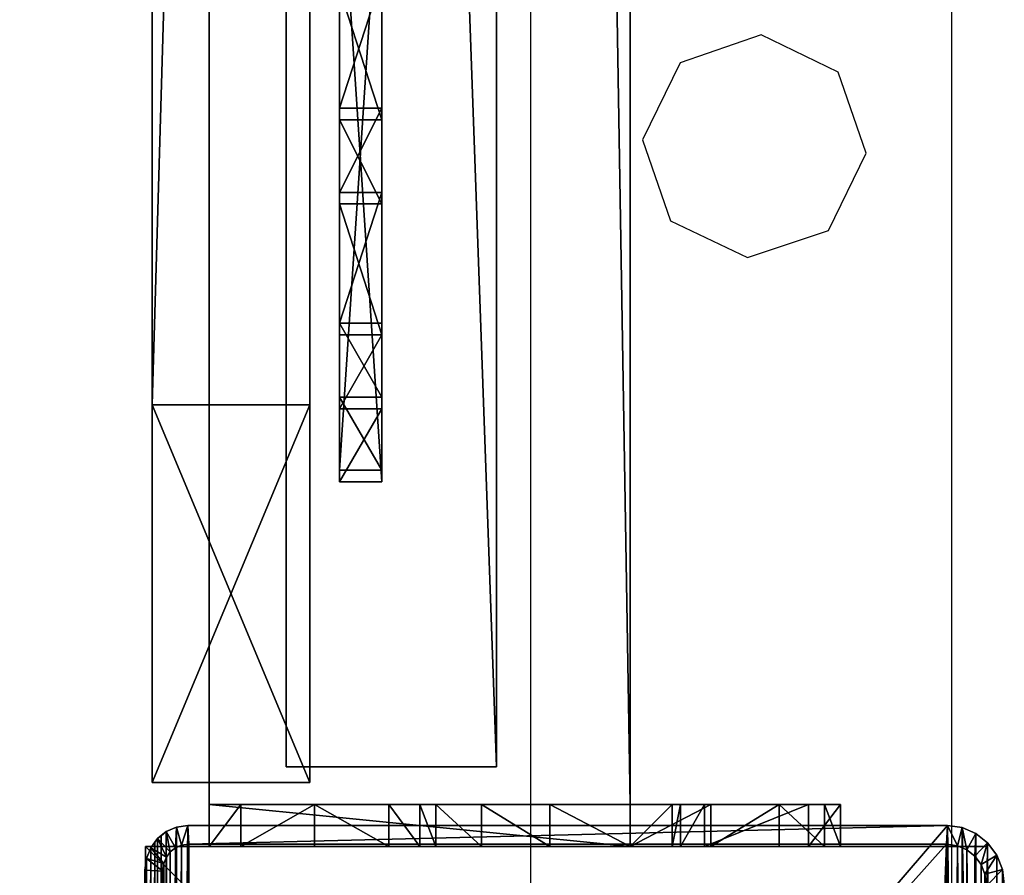
# Model space of a CAD drawing. Units: centimetres. Extents: x -1281 to 1283, y -807 to 806.
# Drawn here: x 1171 to 1180, y -393 to -385 of the extents above; entities that cross this region are included whole.
import ezdxf

# ---------------------------------------------------------------- set-up
doc = ezdxf.new("R2010")
doc.units = ezdxf.units.CM
doc.header["$LTSCALE"] = 2.54
doc.layers.get('0').update_dxf_attribs({"true_color": 0xff5454})
doc.layers.add('VP-EQ', color=7, linetype='Continuous', true_color=0x8a3492, plot=False)

# ---------------------------------------------------------------- blocks, each defined once
blk = doc.blocks.new('Grupuj_197')
at = {"color": 9, "true_color": 0xc8c8c8}
mesh = blk.add_polyface(dxfattribs=at)
corners = [(8, 0, 300.6732), (0, 8, 300.6732), (0, 0, 300.6732), (8, 8, 300.6732)]
mesh.append_faces([[corners[k] for k in face] for face in [(0, 1, 2), (1, 0, 3)]], dxfattribs={"vtx0": -1, "color": 9})
mesh = blk.add_polyface(dxfattribs=at)
corners = [(0, 8, 300.6732), (8, 8), (0, 8), (8, 8, 300.6732)]
mesh.append_faces([[corners[k] for k in face] for face in [(0, 1, 2), (1, 0, 3)]], dxfattribs={"vtx0": -1, "color": 9})
mesh = blk.add_polyface(dxfattribs=at)
corners = [(0, 0, 300.6732), (0, 8), (0, 0), (0, 8, 300.6732)]
mesh.append_faces([[corners[k] for k in face] for face in [(0, 1, 2), (1, 0, 3)]], dxfattribs={"vtx0": -1, "color": 9})
mesh = blk.add_polyface(dxfattribs=at)
corners = [(0, 8), (8, 0), (0, 0), (8, 8)]
mesh.append_faces([[corners[k] for k in face] for face in [(0, 1, 2), (1, 0, 3)]], dxfattribs={"vtx0": -1, "color": 9})
mesh = blk.add_polyface(dxfattribs=at)
corners = [(8, 8), (8, 0, 300.6732), (8, 0), (8, 8, 300.6732)]
mesh.append_faces([[corners[k] for k in face] for face in [(0, 1, 2), (1, 0, 3)]], dxfattribs={"vtx0": -1, "color": 9})
mesh = blk.add_polyface(dxfattribs=at)
corners = [(8, 0), (0, 0, 300.6732), (0, 0), (8, 0, 300.6732)]
mesh.append_faces([[corners[k] for k in face] for face in [(0, 1, 2), (1, 0, 3)]], dxfattribs={"vtx0": -1, "color": 9})
blk = doc.blocks.new('Grupuj_176')
at = {"color": 0}
mesh = blk.add_polyface(dxfattribs=at)
corners = [(0.016, 0.991, 1.5), (0, 25.204, 1.5), (0, 1.338, 1.5), (0.017, 25.565, 1.5), (0.064, 0.669, 1.5), (0.067, 25.902, 1.5), (0.109, 0.504, 1.5), (0.146, 26.191, 1.5), (0.14, 0.392, 1.5), (0.18, 0.305, 1.5), (0.249, 26.413, 1.5), (0.238, 0.179, 1.5), (0.353, 0.046, 1.5), (0.369, 26.552, 1.5), (0.477, 0, 1.5), (0.498, 26.6, 1.5), (8.966, 0, 1.5), (8.609, 26.6, 1.5), (8.865, 26.505, 1.5), (9.104, 26.227, 1.5), (9.13, 0.061, 1.5), (9.31, 25.785, 1.5), (9.283, 0.238, 1.5), (9.414, 0.521, 1.5), (9.467, 25.209, 1.5), (9.515, 0.889, 1.5), (9.566, 24.539, 1.5), (9.578, 1.318, 1.5), (9.6, 23.819, 1.5), (9.6, 1.778, 1.5)]
mesh.append_faces([[corners[k] for k in face] for face in [(0, 1, 2), (28, 27, 29)]], dxfattribs={"vtx0": -1, "color": 0})
mesh.append_faces([[corners[k] for k in face] for face in [(1, 0, 3), (3, 4, 5), (5, 6, 7), (7, 9, 10), (10, 12, 13), (13, 14, 15), (15, 16, 17), (17, 16, 18), (18, 16, 19), (19, 20, 21), (21, 23, 24), (24, 25, 26), (26, 27, 28)]], dxfattribs={"vtx0": -1, "vtx1": -1, "color": 0})
mesh.append_faces([[corners[k] for k in face] for face in [(3, 0, 4), (5, 4, 6), (7, 6, 8), (7, 8, 9), (10, 9, 11), (10, 11, 12), (13, 12, 14), (15, 14, 16), (19, 16, 20), (21, 20, 22), (21, 22, 23), (24, 23, 25), (26, 25, 27)]], dxfattribs={"vtx0": -1, "vtx2": -1, "color": 0})
mesh = blk.add_polyface(dxfattribs=at)
corners = [(0.2, 25.167), (0.211, 1.138), (0.2, 1.374), (0.212, 25.419), (0.239, 0.952), (0.241, 25.619), (0.282, 0.792), (0.288, 25.791), (0.339, 0.669), (0.35, 25.923), (0.406, 0.592), (0.421, 26.006), (0.49, 0.561), (0.511, 26.039), (8.953, 0.561), (8.596, 26.039), (8.813, 25.959), (9.004, 25.737), (9.078, 0.607), (9.167, 25.385), (9.182, 0.728), (9.293, 24.926), (9.272, 0.921), (9.34, 1.172), (9.371, 24.392), (9.384, 1.465), (9.4, 23.782), (9.4, 1.815)]
mesh.append_faces([[corners[k] for k in face] for face in [(0, 1, 2), (25, 26, 27)]], dxfattribs={"vtx0": -1, "color": 0})
mesh.append_faces([[corners[k] for k in face] for face in [(1, 3, 4), (4, 5, 6), (6, 7, 8), (8, 9, 10), (10, 11, 12), (12, 13, 14), (14, 17, 18), (18, 19, 20), (20, 21, 22), (22, 21, 23), (23, 24, 25)]], dxfattribs={"vtx0": -1, "vtx1": -1, "color": 0})
mesh.append_faces([[corners[k] for k in face] for face in [(1, 0, 3), (4, 3, 5), (6, 5, 7), (8, 7, 9), (10, 9, 11), (12, 11, 13), (14, 13, 15), (14, 15, 16), (14, 16, 17), (18, 17, 19), (20, 19, 21), (23, 21, 24), (25, 24, 26)]], dxfattribs={"vtx0": -1, "vtx2": -1, "color": 0})
mesh = blk.add_polyface(dxfattribs=at)
corners = [(0, 1.338, 1.5), (0, 25.204, 0.2), (0, 1.338, 0.2), (0, 25.204, 1.5)]
mesh.append_faces([[corners[k] for k in face] for face in [(0, 1, 2), (1, 0, 3)]], dxfattribs={"vtx0": -1, "color": 0})
mesh = blk.add_polyface(dxfattribs=at)
corners = [(0, 25.204, 0.2), (0.2, 1.374), (0, 1.338, 0.2), (0.2, 25.167)]
mesh.append_faces([[corners[k] for k in face] for face in [(0, 1, 2), (1, 0, 3)]], dxfattribs={"vtx0": -1, "color": 0})
mesh = blk.add_polyface(dxfattribs=at)
corners = [(9.4, 1.815), (9.578, 1.318, 0.2), (9.384, 1.465), (9.6, 1.778, 0.2)]
mesh.append_faces([[corners[k] for k in face] for face in [(0, 1, 2), (1, 0, 3)]], dxfattribs={"vtx0": -1, "color": 0})
mesh = blk.add_polyface(dxfattribs=at)
corners = [(9.6, 1.778, 0.2), (9.578, 1.318, 1.5), (9.578, 1.318, 0.2), (9.6, 1.778, 1.5)]
mesh.append_faces([[corners[k] for k in face] for face in [(0, 1, 2), (1, 0, 3)]], dxfattribs={"vtx0": -1, "color": 0})
mesh = blk.add_polyface(dxfattribs=at)
corners = [(9.384, 1.465), (9.515, 0.889, 0.2), (9.34, 1.172), (9.578, 1.318, 0.2)]
mesh.append_faces([[corners[k] for k in face] for face in [(0, 1, 2), (1, 0, 3)]], dxfattribs={"vtx0": -1, "color": 0})
mesh = blk.add_polyface(dxfattribs=at)
corners = [(0.2, 1.374), (0.016, 0.991, 0.2), (0, 1.338, 0.2), (0.211, 1.138)]
mesh.append_faces([[corners[k] for k in face] for face in [(0, 1, 2), (1, 0, 3)]], dxfattribs={"vtx0": -1, "color": 0})
mesh = blk.add_polyface(dxfattribs=at)
corners = [(0, 1.338, 1.5), (0.016, 0.991, 0.2), (0.016, 0.991, 1.5), (0, 1.338, 0.2)]
mesh.append_faces([[corners[k] for k in face] for face in [(0, 1, 2), (1, 0, 3)]], dxfattribs={"vtx0": -1, "color": 0})
mesh = blk.add_polyface(dxfattribs=at)
corners = [(9.578, 1.318, 0.2), (9.515, 0.889, 1.5), (9.515, 0.889, 0.2), (9.578, 1.318, 1.5)]
mesh.append_faces([[corners[k] for k in face] for face in [(0, 1, 2), (1, 0, 3)]], dxfattribs={"vtx0": -1, "color": 0})
mesh = blk.add_polyface(dxfattribs=at)
corners = [(0.211, 1.138), (0.064, 0.669, 0.2), (0.016, 0.991, 0.2), (0.239, 0.952)]
mesh.append_faces([[corners[k] for k in face] for face in [(0, 1, 2), (1, 0, 3)]], dxfattribs={"vtx0": -1, "color": 0})
mesh = blk.add_polyface(dxfattribs=at)
corners = [(9.34, 1.172), (9.414, 0.521, 0.2), (9.272, 0.921), (9.515, 0.889, 0.2)]
mesh.append_faces([[corners[k] for k in face] for face in [(0, 1, 2), (1, 0, 3)]], dxfattribs={"vtx0": -1, "color": 0})
mesh = blk.add_polyface(dxfattribs=at)
corners = [(0.016, 0.991, 1.5), (0.064, 0.669, 0.2), (0.064, 0.669, 1.5), (0.016, 0.991, 0.2)]
mesh.append_faces([[corners[k] for k in face] for face in [(0, 1, 2), (1, 0, 3)]], dxfattribs={"vtx0": -1, "color": 0})
mesh = blk.add_polyface(dxfattribs=at)
corners = [(0.239, 0.952), (0.14, 0.392, 0.2), (0.064, 0.669, 0.2), (0.282, 0.792)]
mesh.append_faces([[corners[k] for k in face] for face in [(0, 1, 2), (1, 0, 3)]], dxfattribs={"vtx0": -1, "color": 0})
mesh = blk.add_polyface(dxfattribs=at)
corners = [(9.272, 0.921), (9.283, 0.238, 0.2), (9.182, 0.728), (9.414, 0.521, 0.2)]
mesh.append_faces([[corners[k] for k in face] for face in [(0, 1, 2), (1, 0, 3)]], dxfattribs={"vtx0": -1, "color": 0})
mesh = blk.add_polyface(dxfattribs=at)
corners = [(9.515, 0.889, 0.2), (9.414, 0.521, 1.5), (9.414, 0.521, 0.2), (9.515, 0.889, 1.5)]
mesh.append_faces([[corners[k] for k in face] for face in [(0, 1, 2), (1, 0, 3)]], dxfattribs={"vtx0": -1, "color": 0})
mesh = blk.add_polyface(dxfattribs=at)
corners = [(0.282, 0.792), (0.238, 0.179, 0.2), (0.14, 0.392, 0.2), (0.339, 0.669)]
mesh.append_faces([[corners[k] for k in face] for face in [(0, 1, 2), (1, 0, 3)]], dxfattribs={"vtx0": -1, "color": 0})
mesh = blk.add_polyface(dxfattribs=at)
corners = [(0.109, 0.504, 1.5), (0.14, 0.392, 0.2), (0.14, 0.392, 1.5), (0.064, 0.669, 0.2), (0.064, 0.669, 1.5)]
mesh.append_faces([[corners[k] for k in face] for face in [(0, 1, 2), (3, 0, 4)]], dxfattribs={"vtx0": -1, "color": 0})
mesh.append_faces([[corners[k] for k in face] for face in [(1, 0, 3)]], dxfattribs={"vtx0": -1, "vtx1": -1, "color": 0})
mesh = blk.add_polyface(dxfattribs=at)
corners = [(0.339, 0.669), (0.353, 0.046, 0.2), (0.238, 0.179, 0.2), (0.406, 0.592)]
mesh.append_faces([[corners[k] for k in face] for face in [(0, 1, 2), (1, 0, 3)]], dxfattribs={"vtx0": -1, "color": 0})
mesh = blk.add_polyface(dxfattribs=at)
corners = [(9.182, 0.728), (9.13, 0.061, 0.2), (9.078, 0.607), (9.283, 0.238, 0.2)]
mesh.append_faces([[corners[k] for k in face] for face in [(0, 1, 2), (1, 0, 3)]], dxfattribs={"vtx0": -1, "color": 0})
mesh = blk.add_polyface(dxfattribs=at)
corners = [(0.406, 0.592), (0.477, 0, 0.2), (0.353, 0.046, 0.2), (0.49, 0.561)]
mesh.append_faces([[corners[k] for k in face] for face in [(0, 1, 2), (1, 0, 3)]], dxfattribs={"vtx0": -1, "color": 0})
mesh = blk.add_polyface(dxfattribs=at)
corners = [(0.49, 0.561), (8.966, 0, 0.2), (0.477, 0, 0.2), (8.953, 0.561)]
mesh.append_faces([[corners[k] for k in face] for face in [(0, 1, 2), (1, 0, 3)]], dxfattribs={"vtx0": -1, "color": 0})
mesh = blk.add_polyface(dxfattribs=at)
corners = [(9.078, 0.607), (8.966, 0, 0.2), (8.953, 0.561), (9.13, 0.061, 0.2)]
mesh.append_faces([[corners[k] for k in face] for face in [(0, 1, 2), (1, 0, 3)]], dxfattribs={"vtx0": -1, "color": 0})
mesh = blk.add_polyface(dxfattribs=at)
corners = [(9.414, 0.521, 0.2), (9.283, 0.238, 1.5), (9.283, 0.238, 0.2), (9.414, 0.521, 1.5)]
mesh.append_faces([[corners[k] for k in face] for face in [(0, 1, 2), (1, 0, 3)]], dxfattribs={"vtx0": -1, "color": 0})
mesh = blk.add_polyface(dxfattribs=at)
corners = [(0.18, 0.305, 1.5), (0.238, 0.179, 0.2), (0.238, 0.179, 1.5), (0.14, 0.392, 0.2), (0.14, 0.392, 1.5)]
mesh.append_faces([[corners[k] for k in face] for face in [(0, 1, 2), (3, 0, 4)]], dxfattribs={"vtx0": -1, "color": 0})
mesh.append_faces([[corners[k] for k in face] for face in [(1, 0, 3)]], dxfattribs={"vtx0": -1, "vtx1": -1, "color": 0})
mesh = blk.add_polyface(dxfattribs=at)
corners = [(9.283, 0.238, 0.2), (9.13, 0.061, 1.5), (9.13, 0.061, 0.2), (9.283, 0.238, 1.5)]
mesh.append_faces([[corners[k] for k in face] for face in [(0, 1, 2), (1, 0, 3)]], dxfattribs={"vtx0": -1, "color": 0})
mesh = blk.add_polyface(dxfattribs=at)
corners = [(0.238, 0.179, 1.5), (0.353, 0.046, 0.2), (0.353, 0.046, 1.5), (0.238, 0.179, 0.2)]
mesh.append_faces([[corners[k] for k in face] for face in [(0, 1, 2), (1, 0, 3)]], dxfattribs={"vtx0": -1, "color": 0})
mesh = blk.add_polyface(dxfattribs=at)
corners = [(0.477, 0, 1.5), (0.353, 0.046, 0.2), (0.477, 0, 0.2), (0.353, 0.046, 1.5)]
mesh.append_faces([[corners[k] for k in face] for face in [(0, 1, 2), (1, 0, 3)]], dxfattribs={"vtx0": -1, "color": 0})
mesh = blk.add_polyface(dxfattribs=at)
corners = [(8.966, 0, 1.5), (0.477, 0, 0.2), (8.966, 0, 0.2), (0.477, 0, 1.5)]
mesh.append_faces([[corners[k] for k in face] for face in [(0, 1, 2), (1, 0, 3)]], dxfattribs={"vtx0": -1, "color": 0})
mesh = blk.add_polyface(dxfattribs=at)
corners = [(9.13, 0.061, 1.5), (8.966, 0, 0.2), (9.13, 0.061, 0.2), (8.966, 0, 1.5)]
mesh.append_faces([[corners[k] for k in face] for face in [(0, 1, 2), (1, 0, 3)]], dxfattribs={"vtx0": -1, "color": 0})
blk = doc.blocks.new('Komponent_171')
at = {"color": 9, "true_color": 0xc2c6c8, "xscale": 0.8506944278874292, "yscale": 0.3157870070363644, "zscale": -0.3999948501587312, "rotation": 90.00000000000006}
blk.add_blockref('Grupuj_176', (8.2, -0.0062, 301.2732), dxfattribs=at)
at = {"color": 0}
blk.add_blockref('Grupuj_197', (0, 0), dxfattribs=at)
blk = doc.blocks.new('Grupuj_102')
at = {"color": 0}
mesh = blk.add_polyface(dxfattribs=at)
corners = [(56.1011, 2), (0, 0), (0, 2), (56.1011, 0)]
mesh.append_faces([[corners[k] for k in face] for face in [(0, 1, 2), (1, 0, 3)]], dxfattribs={"vtx0": -1, "color": 0})
mesh = blk.add_polyface(dxfattribs=at)
corners = [(0, 2, 4), (56.1011, 2), (0, 2), (56.1011, 2, 4)]
mesh.append_faces([[corners[k] for k in face] for face in [(0, 1, 2), (1, 0, 3)]], dxfattribs={"vtx0": -1, "color": 0})
mesh = blk.add_polyface(dxfattribs=at)
corners = [(0, 0, 4), (56.1011, 2, 4), (0, 2, 4), (56.1011, 0, 4)]
mesh.append_faces([[corners[k] for k in face] for face in [(0, 1, 2), (1, 0, 3)]], dxfattribs={"vtx0": -1, "color": 0})
mesh = blk.add_polyface(dxfattribs=at)
corners = [(56.1011, 2), (56.1011, 0, 4), (56.1011, 0), (56.1011, 2, 4)]
mesh.append_faces([[corners[k] for k in face] for face in [(0, 1, 2), (1, 0, 3)]], dxfattribs={"vtx0": -1, "color": 0})
mesh = blk.add_polyface(dxfattribs=at)
corners = [(56.1011, 0, 4), (0, 0), (56.1011, 0), (0, 0, 4)]
mesh.append_faces([[corners[k] for k in face] for face in [(0, 1, 2), (1, 0, 3)]], dxfattribs={"vtx0": -1, "color": 0})
blk = doc.blocks.new('Komponent_155')
at = {"color": 0, "xscale": 4.29225398134363, "rotation": 360}
blk.add_blockref('Grupuj_102', (0, 0), dxfattribs=at)
blk = doc.blocks.new('Grupuj_179')
at = {"color": 0}
mesh = blk.add_polyface(dxfattribs=at)
corners = [(0, 0.3051, 6.9866), (0, 0, 2), (0, 0, 5.8156), (0, 0.1522, 1.2346), (0, 0.5858, 0.5858), (0, 1.2949, 8.7572), (0, 1.2346, 0.1522), (0, 2), (0, 1.5225, 9.3232), (0, 1.6, 10.0408), (0, 2, 10.4409), (0, 2.7654, 0.1522), (0, 4, 5), (0, 6, 10.4409), (0, 3.4142, 0.5858), (0, 3.8478, 1.2346), (0, 4.2929, 5.7071), (0, 5, 6), (0, 5.7, 6), (0, 6, 6.3), (0, 4, 2)]
mesh.append_faces([[corners[k] for k in face] for face in [(0, 1, 2), (18, 13, 19)]], dxfattribs={"vtx0": -1, "color": 0})
mesh.append_faces([[corners[k] for k in face] for face in [(1, 0, 3), (3, 0, 4), (4, 5, 6), (6, 5, 7), (7, 10, 11), (11, 12, 14), (14, 12, 15), (12, 13, 16), (16, 13, 17), (17, 13, 18)]], dxfattribs={"vtx0": -1, "vtx1": -1, "color": 0})
mesh.append_faces([[corners[k] for k in face] for face in [(11, 10, 12)]], dxfattribs={"vtx0": -1, "vtx1": -1, "vtx2": -1, "color": 0})
mesh.append_faces([[corners[k] for k in face] for face in [(4, 0, 5), (7, 5, 8), (7, 8, 9), (7, 9, 10), (12, 10, 13)]], dxfattribs={"vtx0": -1, "vtx2": -1, "color": 0})
mesh.append_faces([[corners[k] for k in face] for face in [(20, 15, 12)]], dxfattribs={"vtx1": -1, "color": 0})
mesh = blk.add_polyface(dxfattribs=at)
corners = [(0.4, 2, 10.4409), (0, 6, 10.4409), (0, 2, 10.4409), (0.4, 6, 10.4409)]
mesh.append_faces([[corners[k] for k in face] for face in [(0, 1, 2), (1, 0, 3)]], dxfattribs={"vtx0": -1, "color": 0})
mesh = blk.add_polyface(dxfattribs=at)
corners = [(0, 6, 10.4409), (0.4, 6, 6.3), (0, 6, 6.3), (0.4, 6, 10.4409)]
mesh.append_faces([[corners[k] for k in face] for face in [(0, 1, 2), (1, 0, 3)]], dxfattribs={"vtx0": -1, "color": 0})
mesh = blk.add_polyface(dxfattribs=at)
corners = [(0.4, 6, 6.3), (0, 5.7, 6), (0, 6, 6.3), (0.4, 5.7, 6)]
mesh.append_faces([[corners[k] for k in face] for face in [(0, 1, 2), (1, 0, 3)]], dxfattribs={"vtx0": -1, "color": 0})
mesh = blk.add_polyface(dxfattribs=at)
corners = [(0.4, 0.1522, 1.2346), (0.4, 0, 5.8156), (0.4, 0, 2), (0.4, 0.3051, 6.9866), (0.4, 0.5858, 0.5858), (0.4, 1.2949, 8.7572), (0.4, 1.2346, 0.1522), (0.4, 2), (0.4, 1.5225, 9.3232), (0.4, 1.6, 10.0408), (0.4, 2, 10.4409), (0.4, 2.7654, 0.1522), (0.4, 4, 5), (0.4, 6, 10.4409), (0.4, 3.4142, 0.5858), (0.4, 3.8478, 1.2346), (0.4, 4, 2), (0.4, 4.2929, 5.7071), (0.4, 5, 6), (0.4, 5.7, 6), (0.4, 6, 6.3)]
mesh.append_faces([[corners[k] for k in face] for face in [(0, 1, 2), (12, 15, 16), (13, 19, 20)]], dxfattribs={"vtx0": -1, "color": 0})
mesh.append_faces([[corners[k] for k in face] for face in [(1, 0, 3), (3, 4, 5), (5, 7, 8), (8, 7, 9), (9, 7, 10), (10, 12, 13)]], dxfattribs={"vtx0": -1, "vtx1": -1, "color": 0})
mesh.append_faces([[corners[k] for k in face] for face in [(10, 11, 12)]], dxfattribs={"vtx0": -1, "vtx1": -1, "vtx2": -1, "color": 0})
mesh.append_faces([[corners[k] for k in face] for face in [(3, 0, 4), (5, 4, 6), (5, 6, 7), (10, 7, 11), (12, 11, 14), (12, 14, 15), (13, 12, 17), (13, 17, 18), (13, 18, 19)]], dxfattribs={"vtx0": -1, "vtx2": -1, "color": 0})
mesh = blk.add_polyface(dxfattribs=at)
corners = [(0.4, 5.7, 6), (0, 5, 6), (0, 5.7, 6), (0.4, 5, 6)]
mesh.append_faces([[corners[k] for k in face] for face in [(0, 1, 2), (1, 0, 3)]], dxfattribs={"vtx0": -1, "color": 0})
mesh = blk.add_polyface(dxfattribs=at)
corners = [(0, 5, 6), (0.4, 4.2929, 5.7071), (0, 4.2929, 5.7071), (0.4, 5, 6)]
mesh.append_faces([[corners[k] for k in face] for face in [(0, 1, 2), (1, 0, 3)]], dxfattribs={"vtx0": -1, "color": 0})
mesh = blk.add_polyface(dxfattribs=at)
corners = [(0, 4.2929, 5.7071), (0.4, 4, 5), (0, 4, 5), (0.4, 4.2929, 5.7071)]
mesh.append_faces([[corners[k] for k in face] for face in [(0, 1, 2), (1, 0, 3)]], dxfattribs={"vtx0": -1, "color": 0})
mesh = blk.add_polyface(dxfattribs=at)
corners = [(0, 4, 5), (0.4, 4, 2), (0, 4, 2), (0.4, 4, 5)]
mesh.append_faces([[corners[k] for k in face] for face in [(0, 1, 2), (1, 0, 3)]], dxfattribs={"vtx0": -1, "color": 0})
mesh = blk.add_polyface(dxfattribs=at)
corners = [(0, 4, 2), (0.4, 3.8478, 1.2346), (0, 3.8478, 1.2346), (0.4, 4, 2)]
mesh.append_faces([[corners[k] for k in face] for face in [(0, 1, 2), (1, 0, 3)]], dxfattribs={"vtx0": -1, "color": 0})
mesh = blk.add_polyface(dxfattribs=at)
corners = [(0, 3.8478, 1.2346), (0.4, 3.4142, 0.5858), (0, 3.4142, 0.5858), (0.4, 3.8478, 1.2346)]
mesh.append_faces([[corners[k] for k in face] for face in [(0, 1, 2), (1, 0, 3)]], dxfattribs={"vtx0": -1, "color": 0})
mesh = blk.add_polyface(dxfattribs=at)
corners = [(0, 3.4142, 0.5858), (0.4, 2.7654, 0.1522), (0, 2.7654, 0.1522), (0.4, 3.4142, 0.5858)]
mesh.append_faces([[corners[k] for k in face] for face in [(0, 1, 2), (1, 0, 3)]], dxfattribs={"vtx0": -1, "color": 0})
mesh = blk.add_polyface(dxfattribs=at)
corners = [(0, 2.7654, 0.1522), (0.4, 2), (0, 2), (0.4, 2.7654, 0.1522)]
mesh.append_faces([[corners[k] for k in face] for face in [(0, 1, 2), (1, 0, 3)]], dxfattribs={"vtx0": -1, "color": 0})
mesh = blk.add_polyface(dxfattribs=at)
corners = [(0.4, 2), (0, 1.2346, 0.1522), (0, 2), (0.4, 1.2346, 0.1522)]
mesh.append_faces([[corners[k] for k in face] for face in [(0, 1, 2), (1, 0, 3)]], dxfattribs={"vtx0": -1, "color": 0})
mesh = blk.add_polyface(dxfattribs=at)
corners = [(0.4, 2, 10.4409), (0, 1.6, 10.0408), (0.4, 1.6, 10.0408), (0, 2, 10.4409)]
mesh.append_faces([[corners[k] for k in face] for face in [(0, 1, 2), (1, 0, 3)]], dxfattribs={"vtx0": -1, "color": 0})
mesh = blk.add_polyface(dxfattribs=at)
corners = [(0.4, 1.6, 10.0408), (0, 1.5225, 9.3232), (0.4, 1.5225, 9.3232), (0, 1.6, 10.0408)]
mesh.append_faces([[corners[k] for k in face] for face in [(0, 1, 2), (1, 0, 3)]], dxfattribs={"vtx0": -1, "color": 0})
mesh = blk.add_polyface(dxfattribs=at)
corners = [(0.4, 1.5225, 9.3232), (0, 1.2949, 8.7572), (0.4, 1.2949, 8.7572), (0, 1.5225, 9.3232)]
mesh.append_faces([[corners[k] for k in face] for face in [(0, 1, 2), (1, 0, 3)]], dxfattribs={"vtx0": -1, "color": 0})
mesh = blk.add_polyface(dxfattribs=at)
corners = [(0.4, 1.2949, 8.7572), (0, 0.3051, 6.9866), (0.4, 0.3051, 6.9866), (0, 1.2949, 8.7572)]
mesh.append_faces([[corners[k] for k in face] for face in [(0, 1, 2), (1, 0, 3)]], dxfattribs={"vtx0": -1, "color": 0})
mesh = blk.add_polyface(dxfattribs=at)
corners = [(0.4, 1.2346, 0.1522), (0, 0.5858, 0.5858), (0, 1.2346, 0.1522), (0.4, 0.5858, 0.5858)]
mesh.append_faces([[corners[k] for k in face] for face in [(0, 1, 2), (1, 0, 3)]], dxfattribs={"vtx0": -1, "color": 0})
mesh = blk.add_polyface(dxfattribs=at)
corners = [(0.4, 0.1522, 1.2346), (0, 0.5858, 0.5858), (0.4, 0.5858, 0.5858), (0, 0.1522, 1.2346)]
mesh.append_faces([[corners[k] for k in face] for face in [(0, 1, 2), (1, 0, 3)]], dxfattribs={"vtx0": -1, "color": 0})
mesh = blk.add_polyface(dxfattribs=at)
corners = [(0.4, 0.3051, 6.9866), (0, 0, 5.8156), (0.4, 0, 5.8156), (0, 0.3051, 6.9866)]
mesh.append_faces([[corners[k] for k in face] for face in [(0, 1, 2), (1, 0, 3)]], dxfattribs={"vtx0": -1, "color": 0})
mesh = blk.add_polyface(dxfattribs=at)
corners = [(0.4, 0, 2), (0, 0.1522, 1.2346), (0.4, 0.1522, 1.2346), (0, 0, 2)]
mesh.append_faces([[corners[k] for k in face] for face in [(0, 1, 2), (1, 0, 3)]], dxfattribs={"vtx0": -1, "color": 0})
mesh = blk.add_polyface(dxfattribs=at)
corners = [(0.4, 0, 5.8156), (0, 0, 2), (0.4, 0, 2), (0, 0, 5.8156)]
mesh.append_faces([[corners[k] for k in face] for face in [(0, 1, 2), (1, 0, 3)]], dxfattribs={"vtx0": -1, "color": 0})
blk = doc.blocks.new('Grupuj_180')
at = {"color": 0}
mesh = blk.add_polyface(dxfattribs=at)
corners = [(0, 4), (240.8, 0), (0, 0), (240.8, 4)]
mesh.append_faces([[corners[k] for k in face] for face in [(0, 1, 2), (1, 0, 3)]], dxfattribs={"vtx0": -1, "color": 0})
mesh = blk.add_polyface(dxfattribs=at)
corners = [(0, 4, 4), (240.8, 4), (0, 4), (240.8, 4, 4)]
mesh.append_faces([[corners[k] for k in face] for face in [(0, 1, 2), (1, 0, 3)]], dxfattribs={"vtx0": -1, "color": 0})
mesh = blk.add_polyface(dxfattribs=at)
corners = [(240.8, 0, 4), (0, 4, 4), (0, 0, 4), (240.8, 4, 4)]
mesh.append_faces([[corners[k] for k in face] for face in [(0, 1, 2), (1, 0, 3)]], dxfattribs={"vtx0": -1, "color": 0})
mesh = blk.add_polyface(dxfattribs=at)
corners = [(240.8, 4), (240.8, 0, 4), (240.8, 0), (240.8, 4, 4)]
mesh.append_faces([[corners[k] for k in face] for face in [(0, 1, 2), (1, 0, 3)]], dxfattribs={"vtx0": -1, "color": 0})
mesh = blk.add_polyface(dxfattribs=at)
corners = [(240.8, 0, 4), (0, 0), (240.8, 0), (0, 0, 4)]
mesh.append_faces([[corners[k] for k in face] for face in [(0, 1, 2), (1, 0, 3)]], dxfattribs={"vtx0": -1, "color": 0})
blk = doc.blocks.new('Komponent_164')
at = {"color": 9, "true_color": 0xc8c8c8}
for name, p in [('Grupuj_180', (-240.8, 2, 6.4409)), ('Grupuj_179', (0, 0))]:
    blk.add_blockref(name, p, dxfattribs=at)
blk = doc.blocks.new('Grupuj_134')
at = {"color": 0}
mesh = blk.add_polyface(dxfattribs=at)
corners = [(4.3006, 4.5834), (0.2828, 0), (0, 0.2828), (4.5834, 4.3006)]
mesh.append_faces([[corners[k] for k in face] for face in [(0, 1, 2), (1, 0, 3)]], dxfattribs={"vtx0": -1, "color": 0})
mesh = blk.add_polyface(dxfattribs=at)
corners = [(0.49, 0.7728, 2.9793), (4.3006, 4.5834), (0, 0.2828), (3.8106, 4.0934, 2.9793), (3.3126, 3.5954, 4.0925), (0.988, 1.2708, 4.0925), (1.8674, 2.1503, 4.5263), (2.4331, 2.716, 4.5263)]
mesh.append_faces([[corners[k] for k in face] for face in [(0, 1, 2), (4, 6, 7)]], dxfattribs={"vtx0": -1, "color": 0})
mesh.append_faces([[corners[k] for k in face] for face in [(1, 0, 3), (3, 0, 4)]], dxfattribs={"vtx0": -1, "vtx1": -1, "color": 0})
mesh.append_faces([[corners[k] for k in face] for face in [(4, 0, 5), (4, 5, 6)]], dxfattribs={"vtx0": -1, "vtx2": -1, "color": 0})
mesh = blk.add_polyface(dxfattribs=at)
corners = [(4.5834, 4.3006), (3.8106, 4.0934, 2.9793), (4.0934, 3.8106, 2.9793), (4.3006, 4.5834)]
mesh.append_faces([[corners[k] for k in face] for face in [(0, 1, 2), (1, 0, 3)]], dxfattribs={"vtx0": -1, "color": 0})
mesh = blk.add_polyface(dxfattribs=at)
corners = [(4.0934, 3.8106, 2.9793), (0.2828, 0), (4.5834, 4.3006), (0.7728, 0.49, 2.9793), (3.5954, 3.3126, 4.0925), (1.2708, 0.988, 4.0925), (2.1503, 1.8674, 4.5263), (2.716, 2.4331, 4.5263)]
mesh.append_faces([[corners[k] for k in face] for face in [(0, 1, 2), (6, 4, 7)]], dxfattribs={"vtx0": -1, "color": 0})
mesh.append_faces([[corners[k] for k in face] for face in [(1, 0, 3), (3, 4, 5), (5, 4, 6)]], dxfattribs={"vtx0": -1, "vtx1": -1, "color": 0})
mesh.append_faces([[corners[k] for k in face] for face in [(3, 0, 4)]], dxfattribs={"vtx0": -1, "vtx2": -1, "color": 0})
mesh = blk.add_polyface(dxfattribs=at)
corners = [(4.0934, 3.8106, 2.9793), (3.3126, 3.5954, 4.0925), (3.5954, 3.3126, 4.0925), (3.8106, 4.0934, 2.9793)]
mesh.append_faces([[corners[k] for k in face] for face in [(0, 1, 2), (1, 0, 3)]], dxfattribs={"vtx0": -1, "color": 0})
mesh = blk.add_polyface(dxfattribs=at)
corners = [(2.716, 2.4331, 4.5263), (3.3126, 3.5954, 4.0925), (2.4331, 2.716, 4.5263), (3.5954, 3.3126, 4.0925)]
mesh.append_faces([[corners[k] for k in face] for face in [(0, 1, 2), (1, 0, 3)]], dxfattribs={"vtx0": -1, "color": 0})
mesh = blk.add_polyface(dxfattribs=at)
corners = [(2.1503, 1.8674, 4.5263), (2.4331, 2.716, 4.5263), (1.8674, 2.1503, 4.5263), (2.716, 2.4331, 4.5263)]
mesh.append_faces([[corners[k] for k in face] for face in [(0, 1, 2), (1, 0, 3)]], dxfattribs={"vtx0": -1, "color": 0})
mesh = blk.add_polyface(dxfattribs=at)
corners = [(1.2708, 0.988, 4.0925), (1.8674, 2.1503, 4.5263), (0.988, 1.2708, 4.0925), (2.1503, 1.8674, 4.5263)]
mesh.append_faces([[corners[k] for k in face] for face in [(0, 1, 2), (1, 0, 3)]], dxfattribs={"vtx0": -1, "color": 0})
mesh = blk.add_polyface(dxfattribs=at)
corners = [(1.2708, 0.988, 4.0925), (0.49, 0.7728, 2.9793), (0.7728, 0.49, 2.9793), (0.988, 1.2708, 4.0925)]
mesh.append_faces([[corners[k] for k in face] for face in [(0, 1, 2), (1, 0, 3)]], dxfattribs={"vtx0": -1, "color": 0})
mesh = blk.add_polyface(dxfattribs=at)
corners = [(0.7728, 0.49, 2.9793), (0, 0.2828), (0.2828, 0), (0.49, 0.7728, 2.9793)]
mesh.append_faces([[corners[k] for k in face] for face in [(0, 1, 2), (1, 0, 3)]], dxfattribs={"vtx0": -1, "color": 0})
blk = doc.blocks.new('Komponent_105')
at = {"color": 9, "true_color": 0xc8c8c8}
blk.add_blockref('Grupuj_134', (0, 0), dxfattribs=at)
blk = doc.blocks.new('Grupuj_129')
at = {"color": 0}
mesh = blk.add_polyface(dxfattribs=at)
corners = [(0, 3.5926, 84.8974), (0, 0, 3.5926), (0, 0, 81.3048), (0, 3.5926), (0, 55.1349), (0, 55.1349, 84.8974), (0, 55.5944, 84.4379), (0, 55.5944, 0.4595)]
mesh.append_faces([[corners[k] for k in face] for face in [(0, 1, 2), (4, 6, 7)]], dxfattribs={"vtx0": -1, "color": 0})
mesh.append_faces([[corners[k] for k in face] for face in [(1, 0, 3), (3, 0, 4)]], dxfattribs={"vtx0": -1, "vtx1": -1, "color": 0})
mesh.append_faces([[corners[k] for k in face] for face in [(4, 0, 5), (4, 5, 6)]], dxfattribs={"vtx0": -1, "vtx2": -1, "color": 0})
mesh = blk.add_polyface(dxfattribs=at)
corners = [(1.5, 3.5926), (1.5, 0, 81.3048), (1.5, 0, 3.5926), (1.5, 3.5926, 84.8974), (1.5, 55.1349), (1.5, 55.1349, 84.8974), (1.5, 55.5944, 84.4379), (1.5, 55.5944, 0.4595)]
mesh.append_faces([[corners[k] for k in face] for face in [(0, 1, 2), (6, 4, 7)]], dxfattribs={"vtx0": -1, "color": 0})
mesh.append_faces([[corners[k] for k in face] for face in [(1, 0, 3), (3, 4, 5), (5, 4, 6)]], dxfattribs={"vtx0": -1, "vtx1": -1, "color": 0})
mesh.append_faces([[corners[k] for k in face] for face in [(3, 0, 4)]], dxfattribs={"vtx0": -1, "vtx2": -1, "color": 0})
at = {"color": 18, "true_color": 0x010101}
mesh = blk.add_polyface(dxfattribs=at)
corners = [(1.5, 3.5926, 84.8974), (0, 55.1349, 84.8974), (0, 3.5926, 84.8974), (1.5, 55.1349, 84.8974)]
mesh.append_faces([[corners[k] for k in face] for face in [(0, 1, 2), (1, 0, 3)]], dxfattribs={"vtx0": -1, "color": 18})
mesh = blk.add_polyface(dxfattribs=at)
corners = [(0, 55.1349), (1.5, 3.5926), (0, 3.5926), (1.5, 55.1349)]
mesh.append_faces([[corners[k] for k in face] for face in [(0, 1, 2), (1, 0, 3)]], dxfattribs={"vtx0": -1, "color": 18})
mesh = blk.add_polyface(dxfattribs=at)
corners = [(1.5, 3.5926, 84.8974), (0, 0, 81.3048), (1.5, 0, 81.3048), (0, 3.5926, 84.8974)]
mesh.append_faces([[corners[k] for k in face] for face in [(0, 1, 2), (1, 0, 3)]], dxfattribs={"vtx0": -1, "color": 18})
mesh = blk.add_polyface(dxfattribs=at)
corners = [(1.5, 0, 3.5926), (0, 3.5926), (1.5, 3.5926), (0, 0, 3.5926)]
mesh.append_faces([[corners[k] for k in face] for face in [(0, 1, 2), (1, 0, 3)]], dxfattribs={"vtx0": -1, "color": 18})
mesh = blk.add_polyface(dxfattribs=at)
corners = [(1.5, 0, 81.3048), (0, 0, 3.5926), (1.5, 0, 3.5926), (0, 0, 81.3048)]
mesh.append_faces([[corners[k] for k in face] for face in [(0, 1, 2), (1, 0, 3)]], dxfattribs={"vtx0": -1, "color": 18})
blk = doc.blocks.new('Komponent_157')
at = {"color": 0}
blk.add_blockref('Grupuj_129', (0, 0), dxfattribs=at)
at = {"color": 0, "zscale": -1, "rotation": 44.99999999999996}
blk.add_blockref('Komponent_105', (-0.4828, 2.7716, 85.0209), dxfattribs=at)
at = {"color": 0, "extrusion": (0, 0, -1), "zscale": -1, "rotation": 225}
blk.add_blockref('Komponent_105', (0.4828, 9.1434, -0.2452), dxfattribs=at)
blk = doc.blocks.new('Grupuj_193')
at = {"color": 152, "true_color": 0x007db7, "extrusion": (0, 0, -1), "rotation": 269.9999999999999}
blk.add_blockref('Komponent_164', (-6.9617, 0.4, -10.4409), dxfattribs=at)
at = {"color": 152, "true_color": 0x007db7, "extrusion": (0, 0, -1), "zscale": -1}
for name, p, rotation in [('Komponent_164', (-6.9617, 0.4, -83.0685), 269.9999999999999), ('Komponent_157', (-1.9176, 0.6081, -4.1781), 359.9999999999999)]:
    blk.add_blockref(name, p, dxfattribs=dict(at, rotation=rotation))
at = {"color": 9, "true_color": 0xc8c8c8, "xscale": 0.2329778257173315, "zscale": -1, "rotation": 270}
blk.add_blockref('Komponent_155', (1.6915, 56.8581, 48.6281), dxfattribs=at)
blk = doc.blocks.new('Grupuj_191')
at = {"color": 152, "true_color": 0x007db7, "extrusion": (0, 0, -1), "rotation": 269.9999999999999}
blk.add_blockref('Komponent_164', (-6.9617, 0.4, -10.4409), dxfattribs=at)
at = {"color": 152, "true_color": 0x007db7, "extrusion": (0, 0, -1), "zscale": -1, "rotation": 269.9999999999999}
blk.add_blockref('Komponent_164', (-6.9617, 0.4, -83.0685), dxfattribs=at)
at = {"color": 9, "true_color": 0xc8c8c8, "xscale": 0.2329778257173315, "zscale": -1, "rotation": 270}
blk.add_blockref('Komponent_155', (1.6915, 56.8581, 48.6281), dxfattribs=at)
at = {"color": 18, "true_color": 0x040404, "extrusion": (0, 0, -1), "zscale": -1, "rotation": 359.9999999999999}
blk.add_blockref('Komponent_157', (-1.9176, 0.6081, -4.1781), dxfattribs=at)
blk = doc.blocks.new('Grupuj_310')
at = {"color": 0, "rotation": 270}
for name, p in [('Grupuj_193', (413.1756, 108.5732, 105.9889)), ('Grupuj_193', (413.1756, 108.5732, 5.9889)), ('Grupuj_191', (413.1756, 108.5732, 205.9889))]:
    blk.add_blockref(name, p, dxfattribs=at)
at = {"color": 0, "extrusion": (0, 0, -1), "zscale": -1, "rotation": 180}
blk.add_blockref('Komponent_171', (-405.1756, 108.2166, 0), dxfattribs=at)
blk = doc.blocks.new('2407A')
at = {"layer": 'VP-EQ', "color": 0}
for p, q in [((18476.981, -1888.5415), (18476.981, -1647.7415)), ((18480.981, -1888.5415), (18480.981, -1647.7415)), ((18479.17, -1880.2762), (18478.3994, -1880.5419)), ((18479.9027, -1880.6331), (18479.17, -1880.2762)), ((18478.3994, -1880.5419), (18478.0424, -1881.2747)), ((18480.1685, -1881.4037), (18479.9027, -1880.6331)), ((18478.0424, -1881.2747), (18478.3082, -1882.0452)), ((18479.8115, -1882.1365), (18480.1685, -1881.4037)), ((18478.3082, -1882.0452), (18479.0415, -1882.3931)), ((18479.0415, -1882.3931), (18479.8115, -1882.1365))]:
    blk.add_line(p, q, dxfattribs=at)

msp = doc.modelspace()

# ---------------------------------------------------------------- block references
at = {"color": 0, "rotation": 90.00000000000001}
msp.add_blockref('Grupuj_310', (1280.2005, -805.8259, 0), dxfattribs=at)
at = {"layer": 'VP-EQ', "color": 0}
msp.add_blockref('2407A', (-17301.3367, 1495.3454), dxfattribs=at)

doc.saveas('drawing.dxf')
